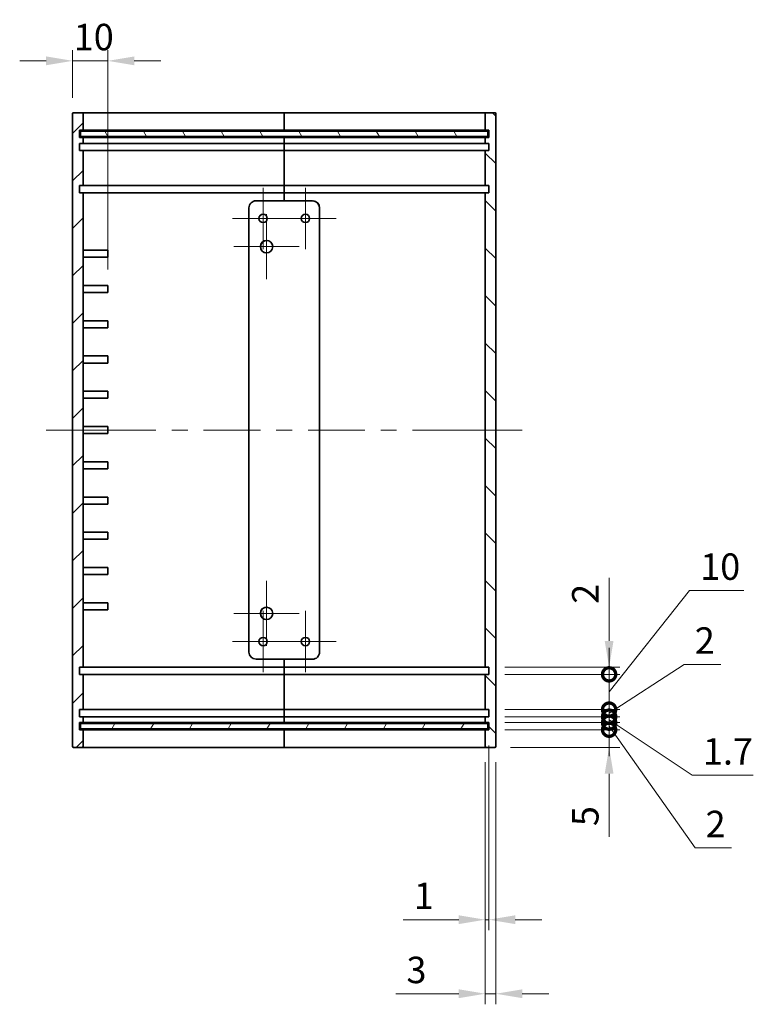
# Model space of a CAD drawing. Units: millimetres. Extents: x 43 to 4375, y 24 to 867.
# Drawn here: x 3056 to 3264, y 229 to 509 of the extents above; entities that cross this region are included whole.
import ezdxf

# ---------------------------------------------------------------- set-up
doc = ezdxf.new("R2010")
doc.units = ezdxf.units.MM
doc.header["$LTSCALE"] = 3
doc.layers.get('Defpoints').update_dxf_attribs({"lineweight": 25})
for name, color, linetype, lineweight in [('Center Mark (ISO)', 131, 'Continuous', 18), ('Centerline (ISO)', 131, 'Continuous', 18), ('Dimension (ISO)', 7, 'Continuous', 18), ('Dimension (ISO) @ 1', 7, 'Continuous', 18), ('Hatch (ISO)', 1, 'Continuous', 18), ('Visible (ISO)', 7, 'Continuous', 35)]:
    doc.layers.add(name, color=color, linetype=linetype, lineweight=lineweight)
doc.styles.add('Note Text (TK)', font='txt')
doc.dimstyles.new('Default - Method 1b (TK)', dxfattribs={"dimscale": 3, "dimtxt": 2.5, "dimasz": 2.5, "dimexe": 1, "dimexo": 1.499999999999999, "dimgap": 1, "dimtad": 1, "dimtoh": 1, "dimrnd": 1e-08, "dimdsep": 46, "dimtxsty": 'Note Text (TK)', "dimcen": 0.09, "dimdle": 5, "dimclrd": 100, "dimclre": 100, "dimclrt": 7, "dimadec": 1, "dimazin": 1, "dimtfac": 1, "dimtmove": 0, "dimatfit": 3, "dimfxl": 1, "dimtolj": 1, "dimlwd": -1, "dimlwe": -1, "dimarcsym": 0})

# ---------------------------------------------------------------- blocks, each defined once
blk = doc.blocks.new('*D66')
at = {"layer": 'Defpoints', "color": 0}
for p in [(3081.353532939937, 496.9610589818431), (3071.353532939938, 481.9610589818431), (3081.353532939937, 433.2610589818433)]:
    blk.add_point(p, dxfattribs=at)
at = {"layer": 'Dimension (ISO)', "color": 100}
for p, q in [((3071.353532939938, 486.4610589818432), (3071.353532939938, 499.9610589818431)), ((3081.353532939937, 437.7610589818432), (3081.353532939937, 499.9610589818431)), ((3063.853532939937, 496.9610589818431), (3056.353532939938, 496.9610589818431)), ((3071.353532939938, 496.9610589818431), (3081.353532939937, 496.9610589818431)), ((3088.853532939938, 496.9610589818431), (3096.353532939938, 496.9610589818431))]:
    blk.add_line(p, q, dxfattribs=at)
for points in [[(3063.853532939937, 498.2110589818431), (3063.853532939937, 495.7110589818431), (3071.353532939938, 496.9610589818431)], [(3088.853532939938, 498.2110589818431), (3088.853532939938, 495.7110589818431), (3081.353532939937, 496.9610589818431)]]:
    blk.add_solid(points, dxfattribs=at)
at = {"layer": 'Dimension (ISO)', "color": 7, "insert": (3071.666032939937, 503.7110589818431), "char_height": 7.5, "attachment_point": 4, "style": 'Note Text (TK)'}
blk.add_mtext('\\A1;10', dxfattribs=at)
blk = doc.blocks.new('_DotSmall')
at = {"color": 0, "linetype": 'ByBlock', "const_width": 0.5}
blk.add_lwpolyline([(-0.0625, 0, 1), (0.0625, 0, 1)], format="xyb", close=True, dxfattribs=at)
blk = doc.blocks.new('*D67')
at = {"layer": 'Defpoints', "color": 0}
for p in [(3189.353532939939, 307.2610589818434), (3223.466803648646, 307.2610589818434), (3191.053532939939, 302.2610589818433)]:
    blk.add_point(p, dxfattribs=at)
at = {"layer": 'Dimension (ISO)', "color": 100}
for p, q in [((3223.466803648646, 307.2610589818434), (3223.466803648646, 322.2610589818434)), ((3193.853532939939, 307.2610589818434), (3226.466803648645, 307.2610589818434)), ((3223.466803648646, 307.2610589818434), (3223.466803648646, 302.2610589818434)), ((3195.55353293994, 302.2610589818433), (3226.466803648645, 302.2610589818434)), ((3223.466803648646, 294.7610589818434), (3223.466803648646, 276.9144680079838))]:
    blk.add_line(p, q, dxfattribs=at)
blk.add_solid([(3222.216803648645, 294.7610589818434), (3224.716803648645, 294.7610589818434), (3223.466803648646, 302.2610589818434)], dxfattribs=at)
at = {"layer": 'Dimension (ISO)', "color": 100, "xscale": 7.5, "yscale": 7.5, "zscale": 7.5, "rotation": 270}
blk.add_blockref('_DotSmall', (3223.466803648646, 307.2610589818434), dxfattribs=at)
at = {"layer": 'Dimension (ISO)', "color": 7, "insert": (3216.716803648644, 279.9144680079829), "char_height": 7.5, "attachment_point": 4, "rotation": 90, "style": 'Note Text (TK)'}
blk.add_mtext('\\A1;5', dxfattribs=at)
blk = doc.blocks.new('*D68')
at = {"layer": 'Defpoints', "color": 0}
for p in [(3189.353532939939, 309.2610589818434), (3189.353532939939, 307.2610589818434), (3223.466803648648, 309.2610589818434)]:
    blk.add_point(p, dxfattribs=at)
at = {"layer": 'Dimension (ISO)', "color": 100}
for p, q in [((3223.466803648648, 309.2610589818434), (3223.466803648648, 316.7610589818434)), ((3193.853532939939, 309.2610589818434), (3226.466803648648, 309.2610589818434)), ((3193.853532939939, 307.2610589818434), (3226.466803648648, 307.2610589818434)), ((3223.466803648648, 307.2610589818434), (3223.466803648648, 309.2610589818434)), ((3223.466803648648, 307.2610589818434), (3223.466803648648, 309.2610589818434)), ((3223.466803648648, 308.2610589818434), (3247.821117375504, 273.7786794247075)), ((3223.466803648648, 307.2610589818434), (3223.466803648648, 299.7610589818434)), ((3247.821117375504, 273.7786794247075), (3258.167708284596, 273.7786794247075))]:
    blk.add_line(p, q, dxfattribs=at)
at = {"layer": 'Dimension (ISO)', "color": 100, "xscale": 7.5, "yscale": 7.5, "zscale": 7.5}
for p, rotation in [((3223.466803648648, 309.2610589818434), 270), ((3223.466803648648, 307.2610589818434), 90)]:
    blk.add_blockref('_DotSmall', p, dxfattribs=dict(at, rotation=rotation))
at = {"layer": 'Dimension (ISO)', "color": 7, "insert": (3250.821117375504, 280.5286794247065), "char_height": 7.5, "attachment_point": 4, "style": 'Note Text (TK)'}
blk.add_mtext('\\A1;2', dxfattribs=at)
blk = doc.blocks.new('*D69')
at = {"layer": 'Defpoints', "color": 0}
for p in [(3189.353532939939, 310.9610589818434), (3223.466803648648, 310.9610589818434), (3189.353532939939, 309.2610589818434)]:
    blk.add_point(p, dxfattribs=at)
at = {"layer": 'Dimension (ISO)', "color": 100}
for p, q in [((3223.466803648648, 310.9610589818434), (3223.466803648648, 318.4610589818435)), ((3193.853532939939, 310.9610589818434), (3226.466803648648, 310.9610589818434)), ((3223.466803648648, 309.2610589818434), (3223.466803648648, 310.9610589818434)), ((3223.466803648648, 309.2610589818434), (3223.466803648648, 310.9610589818434)), ((3223.466803648648, 310.1110589818434), (3247.054173957596, 294.3583262738936)), ((3193.853532939939, 309.2610589818434), (3226.466803648648, 309.2610589818434)), ((3223.466803648648, 309.2610589818434), (3223.466803648648, 301.7610589818434)), ((3247.054173957596, 294.3583262738936), (3264.34678759396, 294.3583262738936))]:
    blk.add_line(p, q, dxfattribs=at)
at = {"layer": 'Dimension (ISO)', "color": 100, "xscale": 7.5, "yscale": 7.5, "zscale": 7.5}
for p, rotation in [((3223.466803648648, 310.9610589818434), 270), ((3223.466803648648, 309.2610589818434), 90)]:
    blk.add_blockref('_DotSmall', p, dxfattribs=dict(at, rotation=rotation))
at = {"layer": 'Dimension (ISO)', "color": 7, "insert": (3250.054173957595, 301.1083262738926), "char_height": 7.5, "attachment_point": 4, "style": 'Note Text (TK)'}
blk.add_mtext('\\A1;1.7', dxfattribs=at)
blk = doc.blocks.new('*D70')
at = {"layer": 'Defpoints', "color": 0}
for p in [(3189.353532939939, 312.9610589818434), (3223.466803648648, 312.9610589818434), (3189.353532939939, 310.9610589818434)]:
    blk.add_point(p, dxfattribs=at)
at = {"layer": 'Dimension (ISO)', "color": 100}
for p, q in [((3223.466803648648, 311.9610589818435), (3244.753343703871, 325.8030040683021)), ((3244.753343703871, 325.8030040683021), (3255.099934612962, 325.8030040683021)), ((3223.466803648648, 312.9610589818434), (3223.466803648648, 320.4610589818435)), ((3193.853532939939, 312.9610589818434), (3226.466803648648, 312.9610589818434)), ((3223.466803648648, 310.9610589818434), (3223.466803648648, 312.9610589818434)), ((3223.466803648648, 310.9610589818434), (3223.466803648648, 312.9610589818434)), ((3193.853532939939, 310.9610589818434), (3226.466803648648, 310.9610589818434)), ((3223.466803648648, 310.9610589818434), (3223.466803648648, 303.4610589818435))]:
    blk.add_line(p, q, dxfattribs=at)
at = {"layer": 'Dimension (ISO)', "color": 100, "xscale": 7.5, "yscale": 7.5, "zscale": 7.5}
for p, rotation in [((3223.466803648648, 312.9610589818434), 270), ((3223.466803648648, 310.9610589818434), 90)]:
    blk.add_blockref('_DotSmall', p, dxfattribs=dict(at, rotation=rotation))
at = {"layer": 'Dimension (ISO)', "color": 7, "insert": (3247.75334370387, 332.5530040683012), "char_height": 7.5, "attachment_point": 4, "style": 'Note Text (TK)'}
blk.add_mtext('\\A1;2', dxfattribs=at)
blk = doc.blocks.new('*D71')
at = {"layer": 'Defpoints', "color": 0}
for p in [(3189.353532939939, 322.9610589818434), (3223.466803648648, 322.9610589818435), (3189.353532939939, 312.9610589818434)]:
    blk.add_point(p, dxfattribs=at)
at = {"layer": 'Dimension (ISO)', "color": 100}
for p, q in [((3223.466803648648, 317.9610589818434), (3246.287230539687, 346.7661225979079)), ((3246.287230539687, 346.7661225979079), (3261.662230539688, 346.7661225979079)), ((3223.466803648648, 322.9610589818435), (3223.466803648648, 330.4610589818434)), ((3193.853532939939, 322.9610589818434), (3226.466803648648, 322.9610589818435)), ((3223.466803648648, 312.9610589818434), (3223.466803648648, 322.9610589818435)), ((3223.466803648648, 312.9610589818434), (3223.466803648648, 322.9610589818435)), ((3193.853532939939, 312.9610589818434), (3226.466803648648, 312.9610589818434)), ((3223.466803648648, 312.9610589818434), (3223.466803648648, 305.4610589818434))]:
    blk.add_line(p, q, dxfattribs=at)
at = {"layer": 'Dimension (ISO)', "color": 100, "xscale": 7.5, "yscale": 7.5, "zscale": 7.5}
for p, rotation in [((3223.466803648648, 322.9610589818435), 270), ((3223.466803648648, 312.9610589818434), 90)]:
    blk.add_blockref('_DotSmall', p, dxfattribs=dict(at, rotation=rotation))
at = {"layer": 'Dimension (ISO)', "color": 7, "insert": (3249.287230539687, 353.5161225979068), "char_height": 7.5, "attachment_point": 4, "style": 'Note Text (TK)'}
blk.add_mtext('\\A1;10', dxfattribs=at)
blk = doc.blocks.new('*D72')
at = {"layer": 'Defpoints', "color": 0}
for p in [(3189.353532939939, 324.9610589818434), (3223.466803648646, 324.9610589818435), (3189.353532939939, 322.9610589818434)]:
    blk.add_point(p, dxfattribs=at)
at = {"layer": 'Dimension (ISO)', "color": 100}
for p, q in [((3223.466803648646, 332.4610589818434), (3223.466803648646, 350.3076499557043)), ((3193.853532939939, 324.9610589818434), (3226.466803648645, 324.9610589818435)), ((3223.466803648646, 322.9610589818435), (3223.466803648646, 324.9610589818435)), ((3193.853532939939, 322.9610589818434), (3226.466803648645, 322.9610589818435)), ((3223.466803648646, 322.9610589818435), (3223.466803648646, 315.4610589818434))]:
    blk.add_line(p, q, dxfattribs=at)
blk.add_solid([(3222.216803648645, 332.4610589818434), (3224.716803648645, 332.4610589818434), (3223.466803648646, 324.9610589818435)], dxfattribs=at)
at = {"layer": 'Dimension (ISO)', "color": 100, "xscale": 7.5, "yscale": 7.5, "zscale": 7.5, "rotation": 90}
blk.add_blockref('_DotSmall', (3223.466803648646, 322.9610589818435), dxfattribs=at)
at = {"layer": 'Dimension (ISO)', "color": 7, "insert": (3216.716803648644, 342.9610590466124), "char_height": 7.5, "attachment_point": 4, "rotation": 90, "style": 'Note Text (TK)'}
blk.add_mtext('\\A1;2', dxfattribs=at)
blk = doc.blocks.new('*D74')
at = {"layer": 'Defpoints', "color": 0}
for p in [(3189.353532939937, 307.2610589818432), (3188.353532939937, 302.5610589818433), (3189.353532939937, 253.3835697916301)]:
    blk.add_point(p, dxfattribs=at)
at = {"layer": 'Dimension (ISO)', "color": 100}
for p, q in [((3189.353532939937, 302.7610589818432), (3189.353532939937, 250.3835697916301)), ((3188.353532939937, 298.0610589818432), (3188.353532939937, 250.3835697916301)), ((3180.853532939937, 253.3835697916301), (3165.09501017901, 253.3835697916301)), ((3189.353532939937, 253.3835697916301), (3188.353532939937, 253.3835697916301)), ((3196.853532939937, 253.3835697916301), (3204.353532939937, 253.3835697916301))]:
    blk.add_line(p, q, dxfattribs=at)
for points in [[(3180.853532939937, 254.6335697916301), (3180.853532939937, 252.1335697916301), (3188.353532939937, 253.3835697916301)], [(3196.853532939937, 254.6335697916301), (3196.853532939937, 252.1335697916301), (3189.353532939937, 253.3835697916301)]]:
    blk.add_solid(points, dxfattribs=at)
at = {"layer": 'Dimension (ISO)', "color": 7, "insert": (3168.09501017901, 260.1335697916301), "char_height": 7.5, "attachment_point": 4, "style": 'Note Text (TK)'}
blk.add_mtext('\\A1;1', dxfattribs=at)
blk = doc.blocks.new('*D75')
at = {"layer": 'Defpoints', "color": 0}
for p in [(3188.353532939937, 302.5610589818433), (3191.353532939937, 302.5610589818432), (3191.353532939937, 232.3835697916301)]:
    blk.add_point(p, dxfattribs=at)
at = {"layer": 'Dimension (ISO)', "color": 100}
for p, q in [((3188.353532939937, 298.0610589818432), (3188.353532939937, 229.38356979163)), ((3191.353532939937, 298.0610589818432), (3191.353532939937, 229.38356979163)), ((3180.853532939937, 232.3835697916301), (3163.006941966077, 232.3835697916301)), ((3191.353532939937, 232.3835697916301), (3188.353532939937, 232.3835697916301)), ((3198.853532939937, 232.3835697916301), (3206.353532939937, 232.3835697916301))]:
    blk.add_line(p, q, dxfattribs=at)
for points in [[(3180.853532939937, 233.63356979163), (3180.853532939937, 231.13356979163), (3188.353532939937, 232.3835697916301)], [(3198.853532939937, 233.63356979163), (3198.853532939937, 231.13356979163), (3191.353532939937, 232.3835697916301)]]:
    blk.add_solid(points, dxfattribs=at)
at = {"layer": 'Dimension (ISO)', "color": 7, "insert": (3166.006941966077, 239.13356979163), "char_height": 7.5, "attachment_point": 4, "style": 'Note Text (TK)'}
blk.add_mtext('\\A1;3', dxfattribs=at)

msp = doc.modelspace()

# ---------------------------------------------------------------- hatches: boundary and pattern name
at = {"layer": 'Hatch (ISO)'}
h = msp.add_hatch(dxfattribs=at)
h.set_pattern_fill('ANSI31', color=256, scale=76.2, style=0)
h.set_pattern_definition([(45, (2366, 9.24e-14), (-6.735192090801866, 6.735192090801866), [])])
edge = h.paths.add_edge_path()
edge.add_ellipse((3071.653532939937, 302.5610589818433), major_axis=(3.55e-14, -0.3000000000000184), ratio=1, start_angle=270, end_angle=359.9999999999898)
edge.add_line((3071.653532939937, 302.2610589818433), (3074.053532939937, 302.2610589818433))
edge.add_ellipse((3074.053532939937, 302.5610589818433), major_axis=(0.3000000000000291, 1.89e-14), ratio=1, start_angle=269.9999999999998, end_angle=359.9999999999896)
edge.add_line((3074.353532939938, 302.5610589818433), (3074.353532939938, 307.2610589818433))
edge.add_line((3074.353532939938, 307.2610589818432), (3073.353532939937, 307.2610589818432))
edge.add_line((3073.353532939937, 307.2610589818432), (3073.353532939937, 309.2610589818432))
edge.add_line((3073.353532939937, 309.2610589818432), (3074.353532939938, 309.2610589818432))
edge.add_line((3074.353532939938, 309.2610589818432), (3074.353532939938, 310.9610589818433))
edge.add_line((3074.353532939938, 310.9610589818433), (3073.353532939937, 310.9610589818432))
edge.add_line((3073.353532939937, 310.9610589818432), (3073.353532939937, 312.9610589818433))
edge.add_line((3073.353532939937, 312.9610589818432), (3074.353532939938, 312.9610589818433))
edge.add_line((3074.353532939938, 312.9610589818433), (3074.353532939938, 322.9610589818433))
edge.add_line((3074.353532939938, 322.9610589818433), (3073.353532939937, 322.9610589818432))
edge.add_line((3073.353532939937, 322.9610589818433), (3073.353532939937, 324.9610589818433))
edge.add_line((3073.353532939937, 324.9610589818433), (3074.353532939938, 324.9610589818433))
edge.add_line((3074.353532939938, 324.9610589818433), (3074.353532939938, 459.5610589818432))
edge.add_line((3074.353532939938, 459.5610589818432), (3073.353532939937, 459.5610589818432))
edge.add_line((3073.353532939937, 459.5610589818432), (3073.353532939937, 461.5610589818431))
edge.add_line((3073.353532939937, 461.5610589818431), (3074.353532939938, 461.5610589818431))
edge.add_line((3074.353532939938, 461.5610589818431), (3074.353532939938, 471.5610589818432))
edge.add_line((3074.353532939938, 471.5610589818431), (3073.353532939937, 471.5610589818431))
edge.add_line((3073.353532939937, 471.5610589818432), (3073.353532939937, 473.5610589818432))
edge.add_line((3073.353532939937, 473.5610589818432), (3074.353532939938, 473.5610589818431))
edge.add_line((3074.353532939938, 473.5610589818431), (3074.353532939938, 475.2610589818432))
edge.add_line((3074.353532939938, 475.2610589818432), (3073.353532939937, 475.2610589818432))
edge.add_line((3073.353532939937, 475.2610589818432), (3073.353532939937, 477.2610589818432))
edge.add_line((3073.353532939937, 477.2610589818432), (3074.353532939938, 477.2610589818431))
edge.add_line((3074.353532939938, 477.2610589818431), (3074.353532939938, 481.9610589818432))
edge.add_ellipse((3074.053532939937, 481.9610589818431), major_axis=(-1.78e-14, 0.3000000000000103), ratio=1, start_angle=269.9999999999966, end_angle=359.9999999999949)
edge.add_line((3074.053532939937, 482.2610589818432), (3071.653532939937, 482.2610589818432))
edge.add_ellipse((3071.653532939937, 481.9610589818431), major_axis=(-0.3000000000000114, -9.7e-15), ratio=1, start_angle=270.0000000000015, end_angle=359.9999999999948)
edge.add_line((3071.353532939938, 481.9610589818433), (3071.353532939938, 302.5610589818433))
h = msp.add_hatch(dxfattribs=at)
h.set_pattern_fill('ANSI31', color=256, scale=76.2, angle=90.00021045915, style=0)
h.set_pattern_definition([(135.0002104591499, (2366, 9.24e-14), (-6.735167351014435, -6.73521683049842), [])])
edge = h.paths.add_edge_path()
edge.add_ellipse((3191.053532939938, 481.9610589818433), major_axis=(0, 0.3000000000000032), ratio=1, start_angle=270, end_angle=360)
edge.add_line((3191.053532939938, 482.2610589818433), (3188.653532939937, 482.2610589818433))
edge.add_ellipse((3188.653532939937, 481.9610589818433), major_axis=(-0.3000000000000114, -3.3e-15), ratio=1, start_angle=269.9999999999994, end_angle=359.9999999999994)
edge.add_line((3188.353532939937, 481.9610589818433), (3188.353532939937, 477.2610589818432))
edge.add_line((3188.353532939937, 477.2610589818431), (3189.353532939937, 477.2610589818431))
edge.add_line((3189.353532939937, 477.2610589818431), (3189.353532939937, 475.2610589818432))
edge.add_line((3189.353532939937, 475.2610589818432), (3188.353532939937, 475.2610589818432))
edge.add_line((3188.353532939937, 475.2610589818432), (3188.353532939937, 473.5610589818431))
edge.add_line((3188.353532939937, 473.5610589818431), (3189.353532939937, 473.5610589818431))
edge.add_line((3189.353532939937, 473.5610589818431), (3189.353532939937, 471.5610589818431))
edge.add_line((3189.353532939937, 471.5610589818432), (3188.353532939937, 471.5610589818432))
edge.add_line((3188.353532939937, 471.5610589818431), (3188.353532939937, 461.5610589818431))
edge.add_line((3188.353532939937, 461.5610589818431), (3189.353532939937, 461.5610589818431))
edge.add_line((3189.353532939937, 461.5610589818431), (3189.353532939937, 459.5610589818432))
edge.add_line((3189.353532939937, 459.5610589818432), (3188.353532939937, 459.5610589818432))
edge.add_line((3188.353532939937, 459.5610589818432), (3188.353532939937, 324.9610589818434))
edge.add_line((3188.353532939937, 324.9610589818434), (3189.353532939937, 324.9610589818434))
edge.add_line((3189.353532939937, 324.9610589818434), (3189.353532939937, 322.9610589818434))
edge.add_line((3189.353532939937, 322.9610589818434), (3188.353532939937, 322.9610589818434))
edge.add_line((3188.353532939937, 322.9610589818434), (3188.353532939937, 312.9610589818434))
edge.add_line((3188.353532939937, 312.9610589818434), (3189.353532939937, 312.9610589818434))
edge.add_line((3189.353532939937, 312.9610589818434), (3189.353532939937, 310.9610589818434))
edge.add_line((3189.353532939937, 310.9610589818434), (3188.353532939937, 310.9610589818434))
edge.add_line((3188.353532939937, 310.9610589818434), (3188.353532939937, 309.2610589818434))
edge.add_line((3188.353532939937, 309.2610589818434), (3189.353532939937, 309.2610589818434))
edge.add_line((3189.353532939937, 309.2610589818434), (3189.353532939937, 307.2610589818434))
edge.add_line((3189.353532939937, 307.2610589818433), (3188.353532939937, 307.2610589818433))
edge.add_line((3188.353532939937, 307.2610589818434), (3188.353532939937, 302.5610589818433))
edge.add_ellipse((3188.653532939937, 302.5610589818433), major_axis=(1.78e-14, -0.3000000000000103), ratio=1, start_angle=270.0000000000033, end_angle=359.9999999999949)
edge.add_line((3188.653532939937, 302.2610589818433), (3191.053532939938, 302.2610589818433))
edge.add_ellipse((3191.053532939938, 302.5610589818433), major_axis=(0.3000000000000114, 9.7e-15), ratio=1, start_angle=270.0000000000015, end_angle=359.9999999999982)
edge.add_line((3191.353532939937, 302.5610589818433), (3191.353532939937, 481.9610589818433))
h = msp.add_hatch(dxfattribs=at)
h.set_pattern_fill('ANSI31', color=256, scale=76.2, angle=75.00017538262, style=0)
h.set_pattern_definition([(120.00017538262, (2366, 9.24e-14), (-8.248877392975775, -4.762525249870407), [])])
h.paths.add_polyline_path([(3189.103532939937, 477.0110589818432), (3073.603532939937, 477.0110589818433), (3073.603532939937, 475.5110589818433), (3189.103532939937, 475.5110589818432)])
h = msp.add_hatch(dxfattribs=at)
h.set_pattern_fill('ANSI31', color=256, scale=76.2, angle=14.99997778074499, style=0)
h.set_pattern_definition([(59.999977780745, (2366, 9.24e-14), (-8.248890124152672, 4.762503198912995), [])])
h.paths.add_polyline_path([(3189.103532939937, 309.0110589818432), (3073.603532939937, 309.0110589818433), (3073.603532939937, 307.5110589818432), (3189.103532939937, 307.5110589818432)])

# ---------------------------------------------------------------- linework, layer by layer
at = {"layer": 'Center Mark (ISO)', "linetype": 'Continuous'}
for p, q in [((3125.353532939938, 452.2610589818431), (3125.353532939938, 460.9543339818432)), ((3137.353532939938, 452.2610589818432), (3137.353532939938, 460.9543339818432)), ((3126.350728025526, 444.2613394732849), (3126.350728025526, 453.5113394732849)), ((3125.353532939938, 452.2610589818431), (3116.660257939937, 452.2610589818431)), ((3125.353532939938, 452.2610589818431), (3134.046807939937, 452.2610589818431)), ((3125.353532939938, 452.2610589818431), (3125.353532939938, 443.5677839818431)), ((3137.353532939938, 452.2610589818432), (3128.660257939938, 452.2610589818432)), ((3137.353532939938, 452.2610589818432), (3146.046807939937, 452.2610589818432)), ((3137.353532939938, 452.2610589818432), (3137.353532939938, 443.5677839818431)), ((3126.350728025526, 444.2613394732849), (3117.100728025527, 444.2613394732849)), ((3126.350728025526, 444.2613394732849), (3126.350728025526, 435.0113394732849)), ((3126.350728025526, 444.2613394732849), (3135.600728025526, 444.2613394732849)), ((3126.350717723897, 340.2613405034472), (3126.350717723897, 349.5113405034473)), ((3125.353532939938, 332.2610589818432), (3125.353532939938, 340.9543339818432)), ((3137.353532939938, 332.2610589818432), (3137.353532939938, 340.9543339818432)), ((3126.350717723897, 340.2613405034472), (3117.100717723897, 340.2613405034472)), ((3126.350717723897, 340.2613405034472), (3126.350717723897, 331.0113405034472)), ((3126.350717723897, 340.2613405034472), (3135.600717723897, 340.2613405034472)), ((3125.353532939938, 332.2610589818432), (3116.660257939937, 332.2610589818432)), ((3125.353532939938, 332.2610589818432), (3134.046807939937, 332.2610589818432)), ((3125.353532939938, 332.2610589818432), (3125.353532939938, 323.5677839818432)), ((3137.353532939938, 332.2610589818432), (3128.660257939938, 332.2610589818432)), ((3137.353532939938, 332.2610589818432), (3146.046807939937, 332.2610589818432)), ((3137.353532939938, 332.2610589818432), (3137.353532939938, 323.5677839818432))]:
    msp.add_line(p, q, dxfattribs=at)
at = {"layer": 'Centerline (ISO)'}
for p, q in [((3071.353532939938, 392.2610589818432), (3063.853532939937, 392.2610589818432)), ((3071.353532939938, 392.2610589818432), (3078.853532939938, 392.2610589818432)), ((3191.353532939937, 392.2610589818432), (3183.853532939937, 392.2610589818432)), ((3191.353532939937, 392.2610589818432), (3198.853532939937, 392.2610589818432))]:
    msp.add_line(p, q, dxfattribs=at)
at = {"layer": 'Centerline (ISO)', "linetype": 'Continuous'}
for p, q in [((3078.853532939938, 392.2610589818432), (3094.978532939938, 392.2610589818432)), ((3099.478532939937, 392.2610589818432), (3103.978532939937, 392.2610589818432)), ((3108.478532939937, 392.2610589818432), (3124.603532939937, 392.2610589818432)), ((3129.103532939937, 392.2610589818432), (3133.603532939937, 392.2610589818432)), ((3138.103532939937, 392.2610589818432), (3154.228532939937, 392.2610589818432)), ((3158.728532939937, 392.2610589818432), (3163.228532939937, 392.2610589818432)), ((3167.728532939936, 392.2610589818432), (3183.853532939937, 392.2610589818432))]:
    msp.add_line(p, q, dxfattribs=at)
at = {"layer": 'Visible (ISO)'}
for p, q in [((3071.353532939938, 481.9610589818431), (3071.353532939938, 302.5610589818433)), ((3074.053532939937, 482.2610589818432), (3071.653532939937, 482.2610589818432)), ((3082.353532939937, 482.2610589818432), (3074.053532939937, 482.2610589818432)), ((3074.353532939938, 477.2610589818431), (3074.353532939938, 481.9610589818431)), ((3131.353532939938, 482.2610589818432), (3082.353532939937, 482.2610589818432)), ((3131.353532939938, 482.2610589818432), (3131.353532939938, 481.9610589818431)), ((3131.353532939938, 481.9610589818434), (3131.353532939938, 482.2610589818435)), ((3180.353532939938, 482.2610589818433), (3131.353532939938, 482.2610589818433)), ((3131.353532939938, 477.2610589818431), (3131.353532939938, 481.9610589818431)), ((3131.353532939938, 481.9610589818434), (3131.353532939938, 477.2610589818433)), ((3188.653532939938, 482.2610589818433), (3180.353532939938, 482.2610589818433)), ((3188.353532939937, 481.9610589818434), (3188.353532939937, 477.2610589818433)), ((3191.053532939938, 482.2610589818433), (3188.653532939937, 482.2610589818433)), ((3191.353532939937, 302.5610589818433), (3191.353532939937, 481.9610589818433)), ((3073.353532939937, 475.2610589818432), (3073.353532939937, 477.2610589818432)), ((3073.353532939937, 477.2610589818432), (3074.353532939938, 477.2610589818431)), ((3074.353532939938, 475.2610589818432), (3073.353532939937, 475.2610589818432)), ((3189.103532939937, 477.0110589818432), (3073.603532939937, 477.0110589818433)), ((3073.603532939937, 477.0110589818433), (3073.603532939937, 475.5110589818433)), ((3073.603532939937, 475.5110589818433), (3189.103532939937, 475.5110589818432)), ((3074.353532939938, 477.2610589818431), (3082.353532939937, 477.2610589818431)), ((3074.353532939938, 473.5610589818431), (3074.353532939938, 475.2610589818432)), ((3082.353532939937, 475.2610589818432), (3074.353532939938, 475.2610589818432)), ((3082.353532939937, 477.2610589818431), (3131.353532939938, 477.2610589818431)), ((3131.353532939938, 475.2610589818432), (3082.353532939937, 475.2610589818432)), ((3131.353532939938, 477.2610589818431), (3131.353532939938, 477.0110589818432)), ((3131.353532939938, 477.2610589818433), (3180.353532939938, 477.2610589818433)), ((3131.353532939938, 477.0110589818433), (3131.353532939938, 477.2610589818433)), ((3131.353532939938, 475.5110589818433), (3131.353532939938, 475.2610589818432)), ((3131.353532939938, 475.2610589818432), (3131.353532939938, 475.5110589818434)), ((3131.353532939938, 473.5610589818431), (3131.353532939938, 475.2610589818432)), ((3180.353532939938, 475.2610589818432), (3131.353532939938, 475.2610589818432)), ((3131.353532939938, 475.2610589818432), (3131.353532939938, 473.5610589818432)), ((3180.353532939938, 477.2610589818433), (3188.353532939938, 477.2610589818433)), ((3188.353532939938, 475.2610589818432), (3180.353532939938, 475.2610589818432)), ((3188.353532939937, 477.2610589818433), (3189.353532939937, 477.2610589818433)), ((3189.353532939937, 475.2610589818432), (3188.353532939937, 475.2610589818432)), ((3188.353532939937, 475.2610589818432), (3188.353532939937, 473.5610589818432)), ((3189.103532939937, 475.5110589818433), (3189.103532939937, 477.0110589818432)), ((3189.353532939937, 477.2610589818433), (3189.353532939937, 475.2610589818432)), ((3073.353532939937, 471.5610589818432), (3073.353532939937, 473.5610589818432)), ((3073.353532939937, 473.5610589818432), (3074.353532939938, 473.5610589818431)), ((3074.353532939938, 473.5610589818431), (3082.353532939937, 473.5610589818431)), ((3082.353532939937, 473.5610589818431), (3131.353532939938, 473.5610589818431)), ((3131.353532939938, 473.5610589818431), (3131.353532939938, 471.5610589818431)), ((3131.353532939938, 473.5610589818432), (3180.353532939938, 473.5610589818432)), ((3131.353532939938, 471.5610589818432), (3131.353532939938, 473.5610589818432)), ((3180.353532939938, 473.5610589818432), (3188.353532939938, 473.5610589818432)), ((3188.353532939937, 473.5610589818432), (3189.353532939937, 473.5610589818432)), ((3189.353532939937, 473.5610589818432), (3189.353532939937, 471.5610589818432)), ((3074.353532939938, 471.5610589818431), (3073.353532939937, 471.5610589818432)), ((3074.353532939938, 461.5610589818431), (3074.353532939938, 471.5610589818431)), ((3082.353532939937, 471.5610589818431), (3074.353532939938, 471.5610589818431)), ((3131.353532939938, 471.5610589818431), (3082.353532939937, 471.5610589818431)), ((3131.353532939938, 461.5610589818431), (3131.353532939938, 471.5610589818431)), ((3180.353532939938, 471.5610589818432), (3131.353532939938, 471.5610589818432)), ((3131.353532939938, 471.5610589818432), (3131.353532939938, 461.5610589818433)), ((3188.353532939938, 471.5610589818432), (3180.353532939938, 471.5610589818432)), ((3189.353532939937, 471.5610589818432), (3188.353532939937, 471.5610589818432)), ((3188.353532939937, 471.5610589818432), (3188.353532939937, 461.5610589818432)), ((3073.353532939937, 459.5610589818432), (3073.353532939937, 461.5610589818431)), ((3073.353532939937, 461.5610589818431), (3074.353532939938, 461.5610589818431)), ((3074.353532939938, 461.5610589818431), (3082.353532939937, 461.5610589818431)), ((3082.353532939937, 461.5610589818431), (3131.353532939938, 461.5610589818431)), ((3131.353532939938, 461.5610589818431), (3131.353532939938, 459.5610589818432)), ((3131.353532939938, 461.5610589818433), (3180.353532939938, 461.5610589818432)), ((3131.353532939938, 459.5610589818432), (3131.353532939938, 461.5610589818433)), ((3180.353532939938, 461.5610589818432), (3188.353532939938, 461.5610589818432)), ((3188.353532939937, 461.5610589818432), (3189.353532939937, 461.5610589818432)), ((3189.353532939937, 461.5610589818432), (3189.353532939937, 459.5610589818432)), ((3074.353532939938, 459.5610589818432), (3073.353532939937, 459.5610589818432)), ((3074.353532939938, 324.9610589818433), (3074.353532939938, 459.5610589818432)), ((3082.353532939937, 459.5610589818432), (3074.353532939938, 459.5610589818432)), ((3131.353532939938, 459.5610589818432), (3082.353532939937, 459.5610589818432)), ((3131.353532939938, 457.2613398400631), (3131.353532939938, 459.5610589818432)), ((3180.353532939938, 459.5610589818432), (3131.353532939938, 459.5610589818432)), ((3131.353532939938, 459.5610589818432), (3131.353532939938, 457.2613398400632)), ((3188.353532939938, 459.5610589818432), (3180.353532939938, 459.5610589818432)), ((3189.353532939937, 459.5610589818432), (3188.353532939937, 459.5610589818432)), ((3188.353532939937, 459.5610589818432), (3188.353532939937, 324.9610589818433)), ((3121.350734067828, 455.2613388690548), (3121.350721587008, 329.2613401171362)), ((3139.350716436194, 457.2613406322182), (3123.350732284854, 457.2613390473522)), ((3139.549723676126, 457.2514150324491), (3139.552538694058, 457.2511335306559)), ((3141.350701776184, 329.2613420982186), (3141.350714257003, 455.2613408501372)), ((3141.353529274935, 455.261059348344), (3141.353516794116, 329.2610605964255)), ((3074.353532939938, 443.2610589818432), (3081.353532939937, 443.2610589818432)), ((3081.353532939937, 441.2610589818433), (3074.353532939938, 441.2610589818433)), ((3081.353532939937, 443.2610589818432), (3081.353532939937, 441.2610589818433)), ((3074.353532939938, 433.2610589818432), (3081.353532939937, 433.2610589818432)), ((3081.353532939937, 433.2610589818432), (3081.353532939937, 431.2610589818432)), ((3081.353532939937, 431.2610589818432), (3074.353532939938, 431.2610589818432)), ((3074.353532939938, 423.2610589818433), (3081.353532939937, 423.2610589818433)), ((3081.353532939937, 423.2610589818433), (3081.353532939937, 421.2610589818432)), ((3081.353532939937, 421.2610589818432), (3074.353532939938, 421.2610589818432)), ((3074.353532939938, 413.2610589818431), (3081.353532939937, 413.2610589818431)), ((3081.353532939937, 411.2610589818433), (3074.353532939938, 411.2610589818433)), ((3081.353532939937, 413.2610589818431), (3081.353532939937, 411.2610589818433)), ((3074.353532939938, 403.2610589818432), (3081.353532939937, 403.2610589818432)), ((3081.353532939937, 403.2610589818432), (3081.353532939937, 401.2610589818432)), ((3081.353532939937, 401.2610589818432), (3074.353532939938, 401.2610589818432)), ((3074.353532939938, 393.2610589818433), (3081.353532939937, 393.2610589818433)), ((3081.353532939937, 391.2610589818432), (3074.353532939938, 391.2610589818432)), ((3081.353532939937, 393.2610589818433), (3081.353532939937, 391.2610589818432)), ((3074.353532939938, 383.2610589818433), (3081.353532939937, 383.2610589818433)), ((3081.353532939937, 383.2610589818433), (3081.353532939937, 381.2610589818433)), ((3081.353532939937, 381.2610589818433), (3074.353532939938, 381.2610589818433)), ((3074.353532939938, 373.2610589818432), (3081.353532939937, 373.2610589818432)), ((3081.353532939937, 373.2610589818432), (3081.353532939937, 371.2610589818432)), ((3081.353532939937, 371.2610589818432), (3074.353532939938, 371.2610589818432)), ((3074.353532939938, 363.2610589818433), (3081.353532939937, 363.2610589818433)), ((3081.353532939937, 363.2610589818433), (3081.353532939937, 361.2610589818433)), ((3081.353532939937, 361.2610589818432), (3074.353532939938, 361.2610589818432)), ((3074.353532939938, 353.2610589818432), (3081.353532939937, 353.2610589818432)), ((3081.353532939937, 353.2610589818432), (3081.353532939937, 351.2610589818433)), ((3081.353532939937, 351.2610589818433), (3074.353532939938, 351.2610589818433)), ((3074.353532939938, 343.2610589818432), (3081.353532939937, 343.2610589818432)), ((3081.353532939937, 341.2610589818432), (3074.353532939938, 341.2610589818432)), ((3081.353532939937, 343.2610589818432), (3081.353532939937, 341.2610589818432)), ((3123.151712167886, 327.2712659348243), (3123.154523817975, 327.2709847698153)), ((3123.350719407818, 327.2613403350553), (3139.350703559158, 327.2613419199212)), ((3139.353518577089, 327.2610604181281), (3124.853532939846, 327.2610589818433)), ((3131.353532939938, 324.9610589818433), (3131.353532939938, 327.261059625696)), ((3131.353532939938, 327.261059625696), (3131.353532939938, 324.9610589818434)), ((3073.353532939937, 322.9610589818433), (3073.353532939937, 324.9610589818433)), ((3073.353532939937, 324.9610589818433), (3074.353532939938, 324.9610589818433)), ((3074.353532939938, 324.9610589818433), (3082.353532939937, 324.9610589818433)), ((3082.353532939937, 324.9610589818433), (3131.353532939938, 324.9610589818433)), ((3131.353532939938, 324.9610589818433), (3131.353532939938, 322.9610589818433)), ((3131.353532939938, 322.9610589818434), (3131.353532939938, 324.9610589818434)), ((3131.353532939938, 324.9610589818434), (3180.353532939938, 324.9610589818433)), ((3180.353532939938, 324.9610589818433), (3188.353532939938, 324.9610589818433)), ((3188.353532939937, 324.9610589818433), (3189.353532939937, 324.9610589818433)), ((3189.353532939937, 324.9610589818433), (3189.353532939937, 322.9610589818433)), ((3074.353532939938, 322.9610589818433), (3073.353532939937, 322.9610589818433)), ((3074.353532939938, 312.9610589818433), (3074.353532939938, 322.9610589818433)), ((3082.353532939937, 322.9610589818433), (3074.353532939938, 322.9610589818433)), ((3131.353532939938, 322.9610589818433), (3082.353532939937, 322.9610589818433)), ((3131.353532939938, 312.9610589818433), (3131.353532939938, 322.9610589818433)), ((3180.353532939938, 322.9610589818433), (3131.353532939938, 322.9610589818434)), ((3131.353532939938, 322.9610589818434), (3131.353532939938, 312.9610589818434)), ((3188.353532939938, 322.9610589818433), (3180.353532939938, 322.9610589818433)), ((3189.353532939937, 322.9610589818433), (3188.353532939937, 322.9610589818433)), ((3188.353532939937, 322.9610589818433), (3188.353532939937, 312.9610589818433)), ((3073.353532939937, 310.9610589818432), (3073.353532939937, 312.9610589818433)), ((3073.353532939937, 312.9610589818433), (3074.353532939938, 312.9610589818433)), ((3074.353532939938, 312.9610589818433), (3082.353532939937, 312.9610589818433)), ((3082.353532939937, 312.9610589818433), (3131.353532939938, 312.9610589818433)), ((3131.353532939938, 312.9610589818433), (3131.353532939938, 310.9610589818433)), ((3131.353532939938, 310.9610589818434), (3131.353532939938, 312.9610589818434)), ((3131.353532939938, 312.9610589818434), (3180.353532939938, 312.9610589818433)), ((3180.353532939938, 312.9610589818433), (3188.353532939938, 312.9610589818433)), ((3188.353532939937, 312.9610589818433), (3189.353532939937, 312.9610589818433)), ((3189.353532939937, 312.9610589818433), (3189.353532939937, 310.9610589818433)), ((3074.353532939938, 310.9610589818433), (3073.353532939937, 310.9610589818432)), ((3074.353532939938, 309.2610589818432), (3074.353532939938, 310.9610589818433)), ((3082.353532939937, 310.9610589818433), (3074.353532939938, 310.9610589818433)), ((3131.353532939938, 310.9610589818433), (3082.353532939937, 310.9610589818433)), ((3131.353532939938, 309.2610589818432), (3131.353532939938, 310.9610589818433)), ((3180.353532939938, 310.9610589818433), (3131.353532939938, 310.9610589818434)), ((3131.353532939938, 310.9610589818434), (3131.353532939938, 309.2610589818433)), ((3188.353532939938, 310.9610589818433), (3180.353532939938, 310.9610589818433)), ((3189.353532939937, 310.9610589818433), (3188.353532939937, 310.9610589818433)), ((3188.353532939937, 310.9610589818433), (3188.353532939937, 309.2610589818433)), ((3073.353532939937, 307.2610589818432), (3073.353532939937, 309.2610589818432)), ((3073.353532939937, 309.2610589818432), (3074.353532939938, 309.2610589818432)), ((3074.353532939938, 307.2610589818432), (3073.353532939937, 307.2610589818432)), ((3189.103532939937, 309.0110589818432), (3073.603532939938, 309.0110589818432)), ((3073.603532939938, 309.0110589818432), (3073.603532939938, 307.5110589818432)), ((3073.603532939938, 307.5110589818432), (3189.103532939937, 307.5110589818431)), ((3074.353532939938, 309.2610589818432), (3082.353532939937, 309.2610589818432)), ((3074.353532939938, 302.5610589818433), (3074.353532939938, 307.2610589818432)), ((3082.353532939937, 307.2610589818432), (3074.353532939938, 307.2610589818432)), ((3082.353532939937, 309.2610589818432), (3131.353532939938, 309.2610589818432)), ((3131.353532939938, 307.2610589818432), (3082.353532939937, 307.2610589818432)), ((3131.353532939938, 309.2610589818432), (3131.353532939938, 309.0110589818432)), ((3131.353532939938, 309.0110589818432), (3131.353532939938, 309.2610589818433)), ((3131.353532939938, 309.2610589818433), (3180.353532939938, 309.2610589818433)), ((3131.353532939938, 307.5110589818432), (3131.353532939938, 307.2610589818432)), ((3131.353532939938, 307.2610589818432), (3131.353532939938, 307.5110589818432)), ((3131.353532939938, 302.5610589818433), (3131.353532939938, 307.2610589818432)), ((3180.353532939938, 307.2610589818432), (3131.353532939938, 307.2610589818432)), ((3131.353532939938, 307.2610589818432), (3131.353532939938, 302.5610589818433)), ((3180.353532939938, 309.2610589818433), (3188.353532939938, 309.2610589818433)), ((3188.353532939938, 307.2610589818432), (3180.353532939938, 307.2610589818432)), ((3188.353532939937, 309.2610589818433), (3189.353532939937, 309.2610589818432)), ((3189.353532939937, 307.2610589818432), (3188.353532939937, 307.2610589818432)), ((3188.353532939937, 307.2610589818432), (3188.353532939937, 302.5610589818433)), ((3189.103532939937, 307.5110589818432), (3189.103532939937, 309.0110589818432)), ((3189.353532939937, 309.2610589818432), (3189.353532939937, 307.2610589818432)), ((3071.653532939937, 302.2610589818433), (3074.053532939937, 302.2610589818433)), ((3074.053532939937, 302.2610589818433), (3082.353532939937, 302.2610589818433)), ((3082.353532939937, 302.2610589818433), (3131.353532939938, 302.2610589818433)), ((3131.353532939938, 302.5610589818433), (3131.353532939938, 302.2610589818433)), ((3131.353532939938, 302.2610589818433), (3131.353532939938, 302.5610589818433)), ((3131.353532939938, 302.2610589818433), (3180.353532939938, 302.2610589818433)), ((3180.353532939938, 302.2610589818433), (3188.653532939938, 302.2610589818433)), ((3188.653532939937, 302.2610589818433), (3191.053532939938, 302.2610589818433))]:
    msp.add_line(p, q, dxfattribs=at)
for centre in [(3125.353532939938, 452.2610589818431), (3137.353532939938, 452.2610589818432), (3125.353532939938, 332.2610589818432), (3137.353532939938, 332.2610589818432)]:
    msp.add_circle(centre, 1.193275, dxfattribs=at)
for centre, radius, start, end in [((3071.653532939937, 481.9610589818431), 0.2999999999999999, 90, 180), ((3074.053532939937, 481.9610589818431), 0.2999999999999999, 0, 90), ((3188.653532939937, 481.9610589818434), 0.3000000000000002, 90, 180), ((3191.053532939938, 481.9610589818434), 0.3000000000000002, 0, 90), ((3071.653532939937, 302.5610589818433), 0.2999999999999999, 180, 270), ((3074.053532939937, 302.5610589818433), 0.2999999999999999, 270, 0), ((3188.653532939937, 302.5610589818433), 0.3000000000000002, 180, 270), ((3191.053532939938, 302.5610589818433), 0.3000000000000002, 270, 0)]:
    msp.add_arc(centre, radius, start, end, dxfattribs=at)
for centre, major_axis, ratio, start_param, end_param in [((3123.350732086746, 455.261339067163), (-1.981084384e-07, 1.999999980189184), 0.9999990193641606, 0, 1.570796326794899), ((3139.350716238086, 455.261340652029), (1.981082486e-07, 1.999999980189184), 0.9999990193641604, 4.712388980384725, 6.283185307179611), ((3139.353531256017, 455.2610591502358), (-1.981084384e-07, 1.999999980189184), 0.9999990193641606, 4.712388980384692, 6.183516654689269), ((3126.351079902768, 444.2613042855607), (-0.1743074460338826, -1.74129748011565), 0.9999989995533658, 3.141794729768683, 6.283185307583926), ((3126.351069601139, 340.2613053157231), (-0.1743074460338826, -1.741297480115649), 0.9999989995533658, 3.141794729768622, 6.283185307583926), ((3123.350719605926, 329.2613403152444), (-1.981082497e-07, -1.999999980189185), 0.99999901936416, 4.712388980384725, 6.283185307179612), ((3139.350703757266, 329.2613419001103), (1.981084384e-07, -1.999999980189185), 0.9999990193641599, 0, 1.570796326794899), ((3139.353518775198, 329.2610603983172), (-1.981082497e-07, -1.999999980189185), 0.99999901936416, 2.66e-14, 1.570796326794932)]:
    msp.add_ellipse(centre, major_axis=major_axis, ratio=ratio, start_param=start_param, end_param=end_param, dxfattribs=at)
for centre, major_axis in [((3126.350728025526, 444.2613394732849), (1.733447185e-07, 1.749999982665537)), ((3126.350717723897, 340.2613405034472), (1.733447185e-07, 1.749999982665536))]:
    msp.add_ellipse(centre, major_axis=major_axis, ratio=0.9999990193641602, dxfattribs=at)

# ---------------------------------------------------------------- dimensions: what is measured, and where the dimension line sits
at = {"layer": 'Dimension (ISO) @ 1', "color": 100}
for base, p1, p2, angle, override, picture, middle in [((3081.353532939937, 496.9610589818431), (3071.353532939938, 481.9610589818431), (3081.353532939937, 433.2610589818433), 180, {"dimscale": 1, "dimtxt": 7.5, "dimasz": 7.5, "dimexe": 3, "dimexo": 4.499999999999999, "dimgap": 3, "dimtoh": 0, "dimdec": 2, "dimcen": 0.27, "dimtol": 0, "dimlim": 0, "dimtp": 0, "dimtm": 0, "dimtdec": 2, "dimtix": 0, "dimtofl": 1, "dimtmove": 0, "dimatfit": 1}, '*D66', (3076.353532939938, 496.9610589818431)), ((3223.466803648648, 322.9610589818435), (3189.353532939937, 312.9610589818433), (3189.353532939937, 322.9610589818433), 90, {"dimscale": 1, "dimtxt": 7.5, "dimasz": 7.5, "dimexe": 3, "dimexo": 4.499999999999999, "dimgap": 3, "dimtih": 1, "dimtoh": 1, "dimdec": 2, "dimblk1": 'DotSmall', "dimblk2": 'DotSmall', "dimsah": 1, "dimcen": 0.27, "dimdle": 0, "dimtol": 0, "dimlim": 0, "dimtp": 0, "dimtm": 0, "dimtdec": 2, "dimtix": 0, "dimtofl": 1, "dimtmove": 1, "dimatfit": 1}, '*D71', (3249.287230539687, 346.7661225979068)), ((3223.466803648646, 324.9610589818435), (3189.353532939937, 322.9610589818433), (3189.353532939937, 324.9610589818433), 90, {"dimscale": 1, "dimtxt": 7.5, "dimasz": 7.5, "dimexe": 3, "dimexo": 4.499999999999999, "dimgap": 3, "dimtoh": 0, "dimdec": 2, "dimblk1": 'DotSmall', "dimsah": 1, "dimcen": 0.27, "dimdle": 0, "dimtol": 0, "dimlim": 0, "dimtp": 0, "dimtm": 0, "dimtdec": 2, "dimtix": 0, "dimtofl": 1, "dimtmove": 0, "dimatfit": 1}, '*D72', (3223.466803648644, 345.1343545011578)), ((3223.466803648648, 312.9610589818434), (3189.353532939937, 310.9610589818433), (3189.353532939937, 312.9610589818433), 90, {"dimscale": 1, "dimtxt": 7.5, "dimasz": 7.5, "dimexe": 3, "dimexo": 4.499999999999999, "dimgap": 3, "dimtih": 1, "dimtoh": 1, "dimdec": 2, "dimblk1": 'DotSmall', "dimblk2": 'DotSmall', "dimsah": 1, "dimcen": 0.27, "dimdle": 0, "dimtol": 0, "dimlim": 0, "dimtp": 0, "dimtm": 0, "dimtdec": 2, "dimtix": 0, "dimtofl": 1, "dimtmove": 1, "dimatfit": 1}, '*D70', (3247.75334370387, 325.8030040683012)), ((3223.466803648646, 307.2610589818434), (3191.053532939938, 302.2610589818433), (3189.353532939937, 307.2610589818432), 90, {"dimscale": 1, "dimtxt": 7.5, "dimasz": 7.5, "dimexe": 3, "dimexo": 4.499999999999999, "dimgap": 3, "dimtoh": 0, "dimdec": 2, "dimblk2": 'DotSmall', "dimsah": 1, "dimcen": 0.27, "dimdle": 0, "dimtol": 0, "dimlim": 0, "dimtp": 0, "dimtm": 0, "dimtdec": 2, "dimtix": 0, "dimtofl": 1, "dimtmove": 0, "dimatfit": 1}, '*D67', (3223.466803648644, 282.0877634625284)), ((3223.466803648648, 310.9610589818434), (3189.353532939937, 309.2610589818432), (3189.353532939937, 310.9610589818433), 90, {"dimscale": 1, "dimtxt": 7.5, "dimasz": 7.5, "dimexe": 3, "dimexo": 4.499999999999999, "dimgap": 3, "dimtih": 1, "dimtoh": 1, "dimdec": 2, "dimblk1": 'DotSmall', "dimblk2": 'DotSmall', "dimsah": 1, "dimcen": 0.27, "dimdle": 0, "dimtol": 0, "dimlim": 0, "dimtp": 0, "dimtm": 0, "dimtdec": 2, "dimtix": 0, "dimtofl": 1, "dimtmove": 1, "dimatfit": 1}, '*D69', (3250.054173957595, 294.3583262738926)), ((3223.466803648648, 309.2610589818434), (3189.353532939937, 307.2610589818432), (3189.353532939937, 309.2610589818432), 90, {"dimscale": 1, "dimtxt": 7.5, "dimasz": 7.5, "dimexe": 3, "dimexo": 4.499999999999999, "dimgap": 3, "dimtih": 1, "dimtoh": 1, "dimdec": 2, "dimblk1": 'DotSmall', "dimblk2": 'DotSmall', "dimsah": 1, "dimcen": 0.27, "dimdle": 0, "dimtol": 0, "dimlim": 0, "dimtp": 0, "dimtm": 0, "dimtdec": 2, "dimtix": 0, "dimtofl": 1, "dimtmove": 1, "dimatfit": 1}, '*D68', (3250.821117375504, 273.7786794247065)), ((3189.353532939937, 253.3835697916301), (3188.353532939937, 302.5610589818433), (3189.353532939937, 307.2610589818432), 180, {"dimscale": 1, "dimtxt": 7.5, "dimasz": 7.5, "dimexe": 3, "dimexo": 4.499999999999999, "dimgap": 3, "dimtoh": 0, "dimdec": 2, "dimcen": 0.27, "dimtol": 0, "dimlim": 0, "dimtp": 0, "dimtm": 0, "dimtdec": 2, "dimtix": 0, "dimtofl": 1, "dimtmove": 0, "dimatfit": 1}, '*D74', (3169.224271542646, 253.3835697916301)), ((3191.353532939937, 232.3835697916301), (3188.353532939937, 302.5610589818433), (3191.353532939937, 302.5610589818432), 180, {"dimscale": 1, "dimtxt": 7.5, "dimasz": 7.5, "dimexe": 3, "dimexo": 4.499999999999999, "dimgap": 3, "dimtoh": 0, "dimdec": 2, "dimcen": 0.27, "dimtol": 0, "dimlim": 0, "dimtp": 0, "dimtm": 0, "dimtdec": 2, "dimtix": 0, "dimtofl": 1, "dimtmove": 0, "dimatfit": 1}, '*D75', (3168.180237420623, 232.3835697916301))]:
    dim = msp.add_linear_dim(base=base, p1=p1, p2=p2, angle=angle, dimstyle='Default - Method 1b (TK)', override=override, dxfattribs=at)
    dim.commit()
    dim.dimension.update_dxf_attribs({"geometry": picture, "text_midpoint": middle, "dimtype": 160})

doc.saveas('drawing.dxf')
